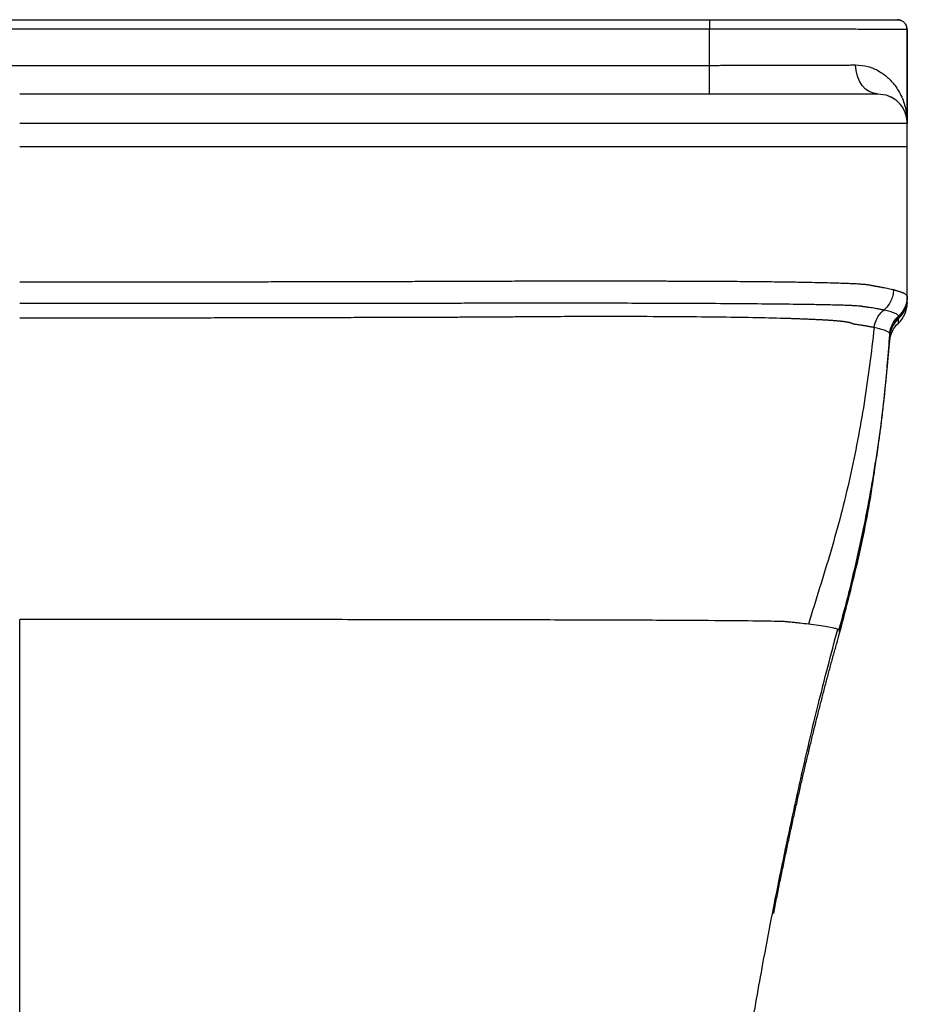
# Paper-space layout '_Front' of a CAD drawing. Units: millimetres. Extents: x -179 to 179, y -449 to -33.
# Drawn here: x 0 to 179, y -233 to -33 of the extents above; entities that cross this region are included whole.
import ezdxf

# ---------------------------------------------------------------- set-up
doc = ezdxf.new("R2010")
doc.units = ezdxf.units.MM

psp = doc.layouts.new('_Front')

# ---------------------------------------------------------------- linework, layer by layer
at = {"color": 7, "linetype": 'Continuous', "lineweight": 25}
for p, q in [((-139.46, -33.42), (139.46, -33.42)), ((139.46, -35.35), (-139.46, -35.35)), ((139.46, -42.66), (139.46, -35.35)), ((179.46, -35.42), (179.33, -35.42)), ((179.47, -35.42), (179.46, -35.42)), ((179.47, -52.92), (179.47, -35.42)), ((-139.46, -42.66), (139.46, -42.66)), ((179.47, -54.37), (179.47, -52.92)), ((179.45, -54.42), (179.45, -54.42)), ((179.48, -59.1), (179.48, -54.42)), ((179.46, -59.1), (179.46, -59.1)), ((179.47, -59.1), (179.47, -59.1)), ((179.48, -59.1), (179.48, -59.1)), ((179.47, -81.61), (179.47, -74.52)), ((179.44, -90.33), (179.46, -89.85)), ((179.47, -89.96), (179.47, -89.67)), ((179.47, -90.07), (179.47, -90.16)), ((177.7, -94.78), (177.7, -93.87)), ((175.96, -97.15), (175.96, -97.13)), ((175.98, -96.97), (176.02, -96.67)), ((175.11, -106.97), (175.93, -98.32)), ((165.64, -156.75), (165.37, -156.68)), ((165.66, -157.19), (165.65, -157.2)), ((165.71, -157.03), (165.76, -156.85))]:
    psp.add_line(p, q, dxfattribs=at)
at = {"color": 8, "linetype": 'Continuous', "lineweight": 25}
for p, q in [((179.46, -53.77), (179.46, -54.31)), ((179.47, -90.64), (179.47, -90.81)), ((165.92, -156.86), (165.78, -157.03))]:
    psp.add_line(p, q, dxfattribs=at)
at = {"color": 7, "linetype": 'Continuous', "lineweight": 25, "flags": 128}
for points in [[(139.46, -33.42), (139.46, -33.46), (139.46, -33.57), (139.46, -33.75), (139.46, -33.98), (139.46, -34.27), (139.46, -34.61), (139.46, -34.97), (139.46, -35.35)], [(178.22, -33.57), (177.86, -33.46), (177.47, -33.42)], [(179.46, -35.42), (179.46, -46.06), (179.46, -54.42)], [(139.46, -48.42), (139.46, -48.31), (139.46, -47.99), (139.46, -47.46), (139.46, -46.75), (139.46, -45.88), (139.46, -44.88), (139.46, -43.79), (139.46, -42.66)], [(173.47, -48.42), (172.62, -48.31), (171.8, -47.98), (171.04, -47.45), (170.37, -46.72), (169.82, -45.84), (169.4, -44.83), (169.14, -43.73), (169.03, -42.58)], [(179.46, -52.92), (179.46, -53.35), (179.46, -53.77)], [(179.47, -52.92), (179.47, -52.92), (179.47, -52.92)], [(175.93, -98.32), (175.94, -97.86), (175.94, -97.4)], [(165.67, -157.98), (165.79, -157.45), (165.9, -156.91)]]:
    psp.add_lwpolyline(points, dxfattribs=at)
at = {"color": 8, "linetype": 'Continuous', "lineweight": 25, "flags": 128}
psp.add_lwpolyline([(177.46, -33.42), (177.85, -33.46), (178.2, -33.57)], dxfattribs=at)
at = {"color": 7, "linetype": 'Continuous', "lineweight": 25}
psp.add_arc((177.47, -35.42), 2, 0, 30.1121, dxfattribs=at)
at = {"color": 8, "linetype": 'Continuous', "lineweight": 25}
psp.add_arc((177.46, -35.42), 2, 0, 28.2348, dxfattribs=at)
at = {"color": 7, "linetype": 'Continuous', "lineweight": 25}
for points, knots in [([(139.46, -33.42), (141.97, -33.42), (144.44, -33.42), (149.3, -33.42), (151.71, -33.42), (156.31, -33.42), (158.49, -33.42), (162.62, -33.42), (164.58, -33.42), (169.83, -33.42), (172.66, -33.42), (176.46, -33.42), (177.46, -33.42), (177.46, -33.42)], [0, 0, 0, 0, 0.125, 0.125, 0.25, 0.25, 0.375, 0.375, 0.5, 0.5, 0.75, 0.75, 1, 1, 1, 1]), ([(179.41, -35.42), (179.41, -35.24), (179.39, -34.86), (179.15, -34.31), (178.75, -33.84), (178.38, -33.66), (178.2, -33.56)], [0, 0, 0, 0, 0.241255, 0.492648, 0.748075, 1, 1, 1, 1]), ([(139.46, -42.66), (139.68, -42.66), (140.11, -42.66), (140.76, -42.66), (141.41, -42.66), (142.07, -42.65), (142.73, -42.65), (143.4, -42.65), (144.06, -42.65), (144.73, -42.65), (145.41, -42.65), (146.08, -42.65), (146.76, -42.65), (147.44, -42.65), (148.12, -42.65), (148.8, -42.64), (149.49, -42.64), (150.17, -42.64), (150.85, -42.64), (151.54, -42.64), (152.22, -42.64), (152.9, -42.64), (153.58, -42.63), (154.26, -42.63), (154.94, -42.63), (155.61, -42.63), (156.28, -42.63), (156.95, -42.63), (157.61, -42.62), (158.28, -42.62), (158.93, -42.62), (159.58, -42.62), (160.23, -42.62), (160.87, -42.61), (161.5, -42.61), (162.13, -42.61), (162.75, -42.61), (163.37, -42.61), (163.97, -42.6), (164.57, -42.6), (165.16, -42.6), (165.74, -42.6), (166.32, -42.59), (166.88, -42.59), (167.43, -42.59), (167.98, -42.59), (168.51, -42.58), (168.86, -42.58), (169.03, -42.58)], [0, 0, 0, 0, 0.01938, 0.038896, 0.058548, 0.078333, 0.09825, 0.118299, 0.138477, 0.158782, 0.179214, 0.199771, 0.22045, 0.241249, 0.262167, 0.283201, 0.304349, 0.325609, 0.346977, 0.368453, 0.390032, 0.411713, 0.433491, 0.455366, 0.477332, 0.499388, 0.52153, 0.543755, 0.56606, 0.58844, 0.610894, 0.633416, 0.656003, 0.678652, 0.701359, 0.72412, 0.746931, 0.769788, 0.792688, 0.815625, 0.838596, 0.861598, 0.884625, 0.907674, 0.93074, 0.953819, 0.976907, 1, 1, 1, 1]), ([(0, -48.42), (24.62, -48.42), (49.13, -48.42), (79.65, -48.42), (85.74, -48.42), (94.88, -48.42), (97.93, -48.42), (103.99, -48.42), (106.96, -48.42), (115.7, -48.42), (121.32, -48.42), (131.97, -48.42), (136.86, -48.42), (145.75, -48.42), (149.76, -48.42), (156.48, -48.42), (159.28, -48.42), (163.51, -48.42), (164.94, -48.42), (166.05, -48.42), (166.19, -48.42), (166.44, -48.42), (166.58, -48.42), (167.76, -48.42), (168.66, -48.42), (171.07, -48.42), (172.18, -48.42), (173.15, -48.42), (173.35, -48.42), (173.5, -48.42), (173.48, -48.42), (173.47, -48.42)], [0, 0, 0, 0, 0.125, 0.125, 0.15625, 0.15625, 0.171875, 0.171875, 0.1875, 0.1875, 0.21875, 0.21875, 0.25, 0.25, 0.28125, 0.28125, 0.3125, 0.3125, 0.34375, 0.34375, 0.359375, 0.359375, 0.375, 0.375, 0.5, 0.5, 0.75, 0.75, 0.875, 0.875, 1, 1, 1, 1]), ([(173.47, -48.42), (174.24, -48.47), (175.07, -48.52), (175.78, -48.9), (175.84, -48.93)], [0, 0, 0, 0, 0.927537, 1, 1, 1, 1]), ([(176.88, -49.5), (176.87, -49.49), (176.53, -49.18), (176.02, -49), (175.53, -48.82)], [0, 0, 0, 0, 0.033965, 1, 1, 1, 1]), ([(179.48, -54.42), (179.44, -53.84), (179.34, -52.66), (178.45, -50.89), (177.19, -49.56), (176.2, -49.14), (175.81, -48.97)], [0, 0, 0, 0, 0.272651, 0.545903, 0.81937, 1, 1, 1, 1]), ([(0, -59.1), (12, -59.1), (23.99, -59.1), (47.93, -59.1), (59.9, -59.1), (74.8, -59.1), (77.78, -59.1), (82.24, -59.1), (83.73, -59.1), (86.7, -59.1), (88.19, -59.1), (92.65, -59.1), (95.62, -59.1), (100.06, -59.1), (101.54, -59.1), (104.49, -59.1), (107.43, -59.1), (110.32, -59.1), (113.17, -59.1), (114.58, -59.1), (118.77, -59.1), (121.51, -59.1), (126.87, -59.1), (129.5, -59.1), (133.32, -59.1), (134.58, -59.1), (137.03, -59.1), (138.23, -59.1), (141.75, -59.1), (144, -59.1), (148.28, -59.1), (150.33, -59.1), (153.23, -59.1), (154.17, -59.1), (155.97, -59.1), (156.84, -59.1), (159.35, -59.1), (160.88, -59.1), (163.68, -59.1), (164.94, -59.1), (166.62, -59.1), (167.15, -59.1), (168.13, -59.1), (168.58, -59.1), (169.8, -59.1), (170.46, -59.1), (171.22, -59.1), (171.44, -59.1), (171.79, -59.1), (171.94, -59.1), (172.14, -59.1), (172.21, -59.1), (172.33, -59.1), (172.39, -59.1), (172.58, -59.1), (172.7, -59.1), (173.07, -59.1), (173.3, -59.1), (173.99, -59.1), (174.42, -59.1), (175.64, -59.1), (176.35, -59.1), (177.55, -59.1), (178.04, -59.1), (178.81, -59.1), (179.09, -59.1), (179.43, -59.1), (179.48, -59.1), (179.48, -59.1)], [0, 0, 0, 0, 0.0625, 0.0625, 0.125, 0.125, 0.140625, 0.140625, 0.148438, 0.148438, 0.15625, 0.15625, 0.171875, 0.171875, 0.179688, 0.179688, 0.1875, 0.195313, 0.195313, 0.203125, 0.203125, 0.21875, 0.21875, 0.234375, 0.234375, 0.242188, 0.242188, 0.25, 0.25, 0.265625, 0.265625, 0.28125, 0.28125, 0.289063, 0.289063, 0.296875, 0.296875, 0.3125, 0.3125, 0.328125, 0.328125, 0.335938, 0.335938, 0.34375, 0.34375, 0.359375, 0.359375, 0.367188, 0.367188, 0.375, 0.375, 0.382813, 0.382813, 0.390625, 0.390625, 0.40625, 0.40625, 0.4375, 0.4375, 0.5, 0.5, 0.625, 0.625, 0.75, 0.75, 0.875, 0.875, 1, 1, 1, 1]), ([(179.47, -74.52), (179.47, -74.52), (179.47, -73.7), (179.47, -72.42), (179.48, -70.43), (179.48, -68.52), (179.48, -66.33), (179.48, -63.95), (179.48, -61.47), (179.48, -59.87), (179.48, -59.1)], [0, 0, 0, 0, 0.000546, 0.083199, 0.182777, 0.298012, 0.426814, 0.615352, 0.817252, 1, 1, 1, 1]), ([(179.48, -89.56), (179.48, -88.88), (179.48, -87.42), (179.47, -85.07), (179.47, -83.17), (179.47, -81.85), (179.47, -81.61)], [0, 0, 0, 0, 0.294006, 0.639499, 0.935059, 1, 1, 1, 1]), ([(0, -86.46), (0.89, -86.46), (2.66, -86.46), (5.31, -86.46), (7.95, -86.46), (10.58, -86.46), (13.19, -86.45), (15.79, -86.45), (18.38, -86.45), (20.95, -86.45), (23.52, -86.45), (26.06, -86.45), (28.6, -86.44), (31.12, -86.44), (33.63, -86.44), (36.13, -86.44), (38.61, -86.43), (41.08, -86.43), (43.54, -86.43), (45.98, -86.42), (48.41, -86.42), (50.83, -86.41), (53.23, -86.41), (55.62, -86.4), (58, -86.4), (60.36, -86.39), (62.71, -86.39), (65.05, -86.38), (67.38, -86.38), (69.69, -86.37), (71.98, -86.36), (74.27, -86.36), (76.54, -86.35), (78.79, -86.35), (81.03, -86.34), (83.26, -86.33), (86.21, -86.32), (89.87, -86.31), (94.19, -86.3), (98.45, -86.28), (102.62, -86.27), (106.68, -86.27), (110.62, -86.26), (114.44, -86.26), (118.13, -86.26), (121.68, -86.26), (125.11, -86.27), (128.39, -86.27), (131.53, -86.28), (134.52, -86.29), (137.38, -86.3), (140.09, -86.31), (142.67, -86.33), (145.1, -86.34), (147.4, -86.36), (149.56, -86.38), (151.59, -86.4), (153.49, -86.43), (155.27, -86.45), (156.92, -86.48), (158.78, -86.51), (160.79, -86.55), (162.89, -86.6), (164.78, -86.65), (166.48, -86.7), (167.96, -86.75), (169.22, -86.8), (169.95, -86.87), (170.31, -86.9), (170.42, -86.9), (170.56, -86.92), (170.75, -86.93), (170.97, -86.95), (171.21, -86.98), (171.46, -87.01), (171.71, -87.04), (171.93, -87.07), (172.12, -87.11), (172.24, -87.16), (172.33, -87.19), (172.44, -87.2), (172.53, -87.21), (172.63, -87.23), (172.73, -87.25), (172.84, -87.27), (172.95, -87.29), (173.07, -87.31), (173.19, -87.33), (173.32, -87.35), (173.45, -87.38), (173.58, -87.4), (173.72, -87.42), (174.03, -87.48), (174.51, -87.56), (175.11, -87.68), (175.67, -87.79), (176.2, -87.91), (176.52, -87.99), (176.68, -88.03)], [0, 0, 0, 0, 0.007732, 0.015427, 0.023085, 0.030706, 0.038291, 0.045838, 0.053349, 0.060823, 0.068261, 0.075661, 0.083025, 0.090352, 0.097642, 0.104896, 0.112113, 0.119292, 0.126435, 0.133542, 0.140611, 0.147644, 0.15464, 0.161599, 0.168521, 0.175407, 0.182255, 0.189067, 0.195842, 0.20258, 0.209282, 0.215947, 0.222575, 0.229166, 0.23572, 0.242237, 0.248718, 0.26161, 0.27429, 0.286757, 0.299009, 0.311047, 0.322873, 0.334485, 0.345882, 0.357063, 0.368029, 0.378781, 0.389319, 0.399643, 0.409755, 0.419652, 0.429336, 0.438805, 0.448059, 0.4571, 0.465927, 0.47454, 0.482939, 0.491125, 0.499098, 0.511772, 0.524436, 0.537089, 0.549733, 0.562367, 0.574991, 0.587606, 0.588345, 0.58978, 0.591908, 0.594731, 0.598249, 0.60246, 0.607367, 0.612967, 0.619261, 0.626249, 0.633931, 0.642309, 0.648145, 0.654385, 0.661027, 0.668073, 0.675521, 0.683373, 0.691627, 0.700285, 0.709346, 0.718809, 0.728676, 0.738946, 0.749619, 0.799753, 0.849858, 0.899934, 0.949982, 1, 1, 1, 1]), ([(176.68, -88.03), (176.68, -88.41), (176.64, -88.8), (176.46, -89.57), (176.33, -89.95), (175.99, -90.68), (175.78, -91.02), (175.28, -91.64), (175.01, -91.92), (174.71, -92.16)], [0, 0, 0, 0, 0.25, 0.25, 0.5, 0.5, 0.75, 0.75, 1, 1, 1, 1]), ([(176.68, -88.03), (176.75, -88.05), (176.91, -88.09), (177.12, -88.16), (177.33, -88.22), (177.52, -88.28), (177.71, -88.34), (177.89, -88.39), (178.05, -88.45), (178.21, -88.5), (178.36, -88.56), (178.5, -88.61), (178.63, -88.67), (178.82, -88.75), (179.01, -88.86), (179.18, -88.99), (179.28, -89.07), (179.34, -89.12), (179.39, -89.18), (179.42, -89.23), (179.45, -89.3), (179.46, -89.36), (179.47, -89.4), (179.47, -89.42)], [0, 0, 0, 0, 0.041651, 0.083304, 0.124961, 0.16662, 0.208282, 0.249947, 0.291616, 0.333287, 0.374961, 0.416637, 0.458317, 0.5, 0.605668, 0.689001, 0.75, 0.791684, 0.833361, 0.875031, 0.916694, 0.958351, 1, 1, 1, 1]), ([(179.47, -89.42), (179.47, -89.78), (179.43, -90.15), (179.28, -90.88), (179.16, -91.25), (178.85, -91.94), (178.66, -92.26), (178.22, -92.87), (177.97, -93.14), (177.7, -93.39)], [0, 0, 0, 0, 0.25, 0.25, 0.5, 0.5, 0.75, 0.75, 1, 1, 1, 1]), ([(179.48, -89.61), (179.48, -89.61), (179.48, -89.64), (179.48, -89.65), (179.48, -89.66)], [0, 0, 0, 0, 0.134364, 1, 1, 1, 1]), ([(174.71, -92.16), (174.62, -92.14), (174.45, -92.11), (174.18, -92.05), (173.89, -92), (173.6, -91.94), (173.29, -91.88), (172.91, -91.81), (172.44, -91.73), (171.97, -91.66), (171.58, -91.61), (171.28, -91.57), (170.98, -91.53), (170.72, -91.49), (170.51, -91.46), (170.35, -91.43), (170.2, -91.41), (170.04, -91.38), (169.78, -91.35), (169.3, -91.32), (168.66, -91.28), (167.84, -91.24), (166.86, -91.21), (165.69, -91.17), (164.35, -91.14), (162.82, -91.1), (161.11, -91.07), (159.23, -91.04), (156.04, -91), (151.11, -90.94), (143.83, -90.88), (135.57, -90.83), (127.33, -90.8), (119.67, -90.79), (113.05, -90.78), (107.61, -90.78), (103.39, -90.78), (100.35, -90.79), (97.51, -90.79), (94.9, -90.79), (92.52, -90.79), (90.39, -90.79), (88.51, -90.8), (86.88, -90.8), (84.21, -90.8), (80.42, -90.8), (75.42, -90.81), (70.41, -90.81), (65.39, -90.81), (60.38, -90.82), (55.36, -90.82), (50.34, -90.82), (45.31, -90.82), (40.28, -90.82), (35.25, -90.83), (30.22, -90.83), (25.18, -90.83), (20.15, -90.83), (15.11, -90.83), (10.07, -90.83), (5.04, -90.83), (1.68, -90.83), (0, -90.83)], [0, 0, 0, 0, 0.027027, 0.054059, 0.081093, 0.108125, 0.135153, 0.162178, 0.205932, 0.249627, 0.270549, 0.291477, 0.312425, 0.3334, 0.346272, 0.357403, 0.366803, 0.374435, 0.385459, 0.39643, 0.407434, 0.418504, 0.429654, 0.440904, 0.452281, 0.463782, 0.475365, 0.487018, 0.498748, 0.529606, 0.560496, 0.591809, 0.6235, 0.645831, 0.666583, 0.685819, 0.695595, 0.70465, 0.713067, 0.72084, 0.727896, 0.734207, 0.739772, 0.744593, 0.74867, 0.763464, 0.778253, 0.79304, 0.807824, 0.822608, 0.837391, 0.852175, 0.866959, 0.881743, 0.896528, 0.911314, 0.926099, 0.940884, 0.955668, 0.970449, 0.985227, 1, 1, 1, 1]), ([(179.41, -90.33), (179.39, -90.54), (179.34, -91.11), (179, -91.98), (178.47, -92.92), (177.96, -93.43), (177.7, -93.69)], [0, 0, 0, 0, 0.165559, 0.443229, 0.721563, 1, 1, 1, 1]), ([(177.7, -93.87), (177.96, -93.61), (178.49, -93.08), (179.03, -92.09), (179.36, -91.2), (179.4, -90.64), (179.41, -90.46)], [0, 0, 0, 0, 0.284767, 0.571526, 0.8582, 1, 1, 1, 1]), ([(172.78, -95.7), (172.69, -95.68), (172.53, -95.65), (172.27, -95.6), (172, -95.55), (171.73, -95.49), (171.44, -95.44), (171.15, -95.39), (170.85, -95.34), (170.54, -95.29), (170.21, -95.24), (169.85, -95.18), (169.45, -95.12), (169.09, -95.08), (168.81, -95.04), (168.65, -95), (168.51, -94.96), (168.38, -94.91), (168.25, -94.86), (168.14, -94.82), (168.05, -94.79), (167.99, -94.76), (167.91, -94.74), (167.82, -94.71), (167.73, -94.69), (167.61, -94.66), (167.49, -94.64), (167.35, -94.61), (167.2, -94.59), (167.04, -94.56), (166.86, -94.54), (166.68, -94.51), (166.48, -94.49), (166.28, -94.47), (166.06, -94.44), (165.83, -94.42), (165.59, -94.4), (165.34, -94.37), (165.08, -94.35), (164.81, -94.33), (164.54, -94.31), (164.25, -94.29), (163.95, -94.27), (163.64, -94.24), (163.32, -94.22), (163, -94.2), (162.66, -94.18), (162.32, -94.16), (161.96, -94.15), (161.6, -94.13), (161.23, -94.11), (160.85, -94.09), (160.46, -94.07), (160.07, -94.05), (159.67, -94.03), (159.25, -94.02), (158.84, -94), (158.41, -93.98), (157.97, -93.97), (157.53, -93.95), (157.08, -93.93), (156.63, -93.92), (156.16, -93.9), (155.69, -93.89), (153.53, -93.82), (149.24, -93.72), (142.01, -93.6), (133.77, -93.52), (125.5, -93.48), (117.8, -93.47), (111.19, -93.48), (105.48, -93.52), (100.92, -93.55), (97.71, -93.58), (95.71, -93.59), (94.31, -93.6), (93.07, -93.61), (91.54, -93.62), (89.87, -93.62), (88.07, -93.63), (86.12, -93.64), (83.16, -93.65), (79.23, -93.66), (74.36, -93.68), (69.49, -93.69), (64.59, -93.7), (59.69, -93.72), (54.78, -93.73), (49.85, -93.74), (44.91, -93.75), (39.96, -93.76), (35, -93.77), (30.03, -93.78), (25.05, -93.78), (20.05, -93.79), (15.05, -93.79), (10.04, -93.8), (5.03, -93.8), (1.68, -93.8), (0, -93.8)], [0, 0, 0, 0, 0.025032, 0.050072, 0.07512, 0.100175, 0.125238, 0.150309, 0.175387, 0.200473, 0.225567, 0.250669, 0.281997, 0.313336, 0.326109, 0.338724, 0.347499, 0.357048, 0.366715, 0.373035, 0.376007, 0.379031, 0.382045, 0.38505, 0.388047, 0.391035, 0.394014, 0.396985, 0.399947, 0.402901, 0.405845, 0.408781, 0.411708, 0.414627, 0.417536, 0.420437, 0.423328, 0.426211, 0.429085, 0.431951, 0.434807, 0.437654, 0.440493, 0.443322, 0.446143, 0.448954, 0.451757, 0.454551, 0.457336, 0.460112, 0.462879, 0.465637, 0.468386, 0.471126, 0.473857, 0.47658, 0.479293, 0.481998, 0.484693, 0.48738, 0.490058, 0.492727, 0.495388, 0.498039, 0.500682, 0.531326, 0.562317, 0.593653, 0.625337, 0.64843, 0.669227, 0.687725, 0.700973, 0.710601, 0.716601, 0.718968, 0.72314, 0.727723, 0.732718, 0.738123, 0.74394, 0.750168, 0.764661, 0.779179, 0.793723, 0.808293, 0.822889, 0.83751, 0.852158, 0.86683, 0.881527, 0.89625, 0.910997, 0.925768, 0.940565, 0.955386, 0.970233, 0.985104, 1, 1, 1, 1]), ([(172.78, -95.7), (172.85, -95.06), (173.05, -94.39), (173.54, -93.47), (173.74, -93.18), (174.19, -92.63), (174.44, -92.38), (174.71, -92.16)], [0, 0, 0, 0, 0.5, 0.5, 0.75, 0.75, 1, 1, 1, 1]), ([(177.7, -93.39), (177.67, -93.29), (177.59, -93.19), (177.32, -92.98), (177.13, -92.88), (176.63, -92.68), (176.32, -92.57), (175.6, -92.37), (175.19, -92.26), (174.71, -92.16)], [0, 0, 0, 0, 0.25, 0.25, 0.5, 0.5, 0.75, 0.75, 1, 1, 1, 1]), ([(175.95, -96.91), (176, -96.28), (176.17, -95.63), (176.77, -94.41), (177.19, -93.84), (177.7, -93.39)], [0, 0, 0, 0, 0.5, 0.5, 1, 1, 1, 1]), ([(177.7, -93.69), (177.71, -93.64), (177.71, -93.59), (177.71, -93.49), (177.71, -93.44), (177.7, -93.39)], [0, 0, 0, 0, 0.5, 0.5, 1, 1, 1, 1]), ([(175.93, -98.32), (175.99, -97.69), (176.16, -97.03), (176.76, -95.8), (177.19, -95.24), (177.7, -94.78)], [0, 0, 0, 0, 0.5, 0.5, 1, 1, 1, 1]), ([(177.7, -93.87), (177.21, -94.31), (176.8, -94.84), (176.21, -96), (176.03, -96.63), (175.96, -97.24)], [0, 0, 0, 0, 0.5, 0.5, 1, 1, 1, 1]), ([(176.1, -96.69), (176.2, -96.21), (176.42, -95.06), (177.23, -94.19), (177.7, -93.69)], [0, 0, 0, 0, 0.418855, 1, 1, 1, 1]), ([(172.78, -95.7), (172.19, -100.79), (171.56, -105.89), (169.94, -116.02), (168.97, -121.06), (167.3, -128.57), (166.71, -131.07), (165.41, -136.03), (164.72, -138.5), (162.55, -145.89), (160.99, -150.78), (159.48, -155.68)], [0, 0, 0, 0, 0.25, 0.25, 0.5, 0.5, 0.625, 0.625, 0.75, 0.75, 1, 1, 1, 1]), ([(175.95, -96.91), (175.53, -101.96), (175.1, -107.02), (173.93, -117.09), (173.19, -122.11), (171.89, -129.6), (171.43, -132.09), (170.44, -137.06), (169.91, -139.54), (168.24, -146.96), (167.04, -151.88), (165.64, -156.75)], [0, 0, 0, 0, 0.25, 0.25, 0.5, 0.5, 0.625, 0.625, 0.75, 0.75, 1, 1, 1, 1]), ([(165.82, -156.89), (166.39, -154.8), (167.51, -150.75), (168.88, -144.95), (170.02, -139.79), (170.93, -135.39), (171.63, -131.77), (172.14, -128.93), (172.52, -126.68), (172.84, -124.75), (173.14, -122.84), (173.45, -120.84), (173.78, -118.55), (174.16, -115.73), (174.59, -112.15), (175.06, -107.75), (175.52, -102.65), (175.81, -99.03), (175.96, -97.15)], [0, 0, 0, 0, 0.106437, 0.205736, 0.291982, 0.365187, 0.425338, 0.472436, 0.50663, 0.536849, 0.568354, 0.601144, 0.6359, 0.681643, 0.741436, 0.815438, 0.903742, 1, 1, 1, 1]), ([(175.95, -96.91), (175.94, -96.9), (175.93, -96.87), (175.9, -96.82), (175.85, -96.77), (175.8, -96.72), (175.74, -96.67), (175.63, -96.59), (175.42, -96.47), (175.05, -96.31), (174.58, -96.15), (174.14, -96.02), (173.74, -95.92), (173.32, -95.81), (172.97, -95.74), (172.78, -95.7)], [0, 0, 0, 0, 0.037642, 0.076892, 0.117752, 0.160222, 0.204304, 0.25, 0.354839, 0.500001, 0.647376, 0.750001, 0.815314, 0.898637, 1, 1, 1, 1]), ([(165.67, -157.98), (166.95, -153.09), (169.52, -143.32), (171.86, -131.84), (172.79, -125.26), (173.01, -123.68)], [0, 0, 0, 0, 0.431925, 0.863832, 1, 1, 1, 1]), ([(0, -448.9), (0, -445.7), (0, -442.51), (0, -436.11), (0, -426.52), (0, -416.94), (0, -397.77), (0, -384.99), (0, -359.4), (0, -346.6), (0, -321.01), (0, -308.23), (0, -289.19), (0, -282.87), (0, -270.32), (0, -264.09), (0, -245.55), (0, -233.39), (0, -209.73), (0, -198.23), (0, -181.65), (0, -176.24), (0, -170.29), (0, -169.63), (0, -168.3), (0, -166.3), (0, -164.29), (0, -160.24), (0, -157.5), (0, -154.73)], [0, 0, 0, 0, 0.03125, 0.03125, 0.0625, 0.125, 0.125, 0.25, 0.25, 0.375, 0.375, 0.5, 0.5, 0.5625, 0.5625, 0.625, 0.625, 0.75, 0.75, 0.875, 0.875, 0.9375, 0.9375, 0.945313, 0.945313, 0.953125, 0.96875, 0.96875, 1, 1, 1, 1]), ([(159.48, -155.68), (158.95, -155.62), (158.39, -155.56), (157.5, -155.46), (157.2, -155.43), (156.59, -155.36), (156.27, -155.33), (155.79, -155.28), (155.63, -155.27), (155.37, -155.25), (155.29, -155.24), (155.12, -155.22), (155.04, -155.21), (154.87, -155.2), (154.78, -155.19), (154.54, -155.17), (154.39, -155.17), (153.81, -155.15), (153.25, -155.13), (151.1, -155.09), (149.01, -155.06), (143.63, -155.01), (140.34, -154.98), (134.62, -154.95), (132.59, -154.94), (128.28, -154.91), (126.01, -154.9), (118.87, -154.87), (113.7, -154.86), (105.48, -154.84), (102.66, -154.83), (98.34, -154.82), (96.89, -154.82), (93.96, -154.81), (92.48, -154.81), (89.52, -154.81), (88.03, -154.8), (85.06, -154.8), (80.58, -154.79), (76.09, -154.79), (67.08, -154.78), (61.04, -154.77), (48.92, -154.76), (42.84, -154.76), (30.63, -154.75), (21.46, -154.75), (12.26, -154.74), (7.67, -154.74), (6.13, -154.74), (3.07, -154.74), (1.53, -154.74), (0, -154.74)], [0, 0, 0, 0, 0.125, 0.125, 0.1875, 0.1875, 0.25, 0.25, 0.28125, 0.28125, 0.296875, 0.296875, 0.3125, 0.3125, 0.328125, 0.328125, 0.34375, 0.34375, 0.375, 0.375, 0.4375, 0.4375, 0.5, 0.5, 0.53125, 0.53125, 0.5625, 0.5625, 0.625, 0.625, 0.65625, 0.65625, 0.671875, 0.671875, 0.6875, 0.6875, 0.703125, 0.703125, 0.71875, 0.75, 0.75, 0.8125, 0.8125, 0.875, 0.875, 0.9375, 0.96875, 0.96875, 0.984375, 0.984375, 1, 1, 1, 1]), ([(144.13, -261.59), (144.55, -258.75), (145.69, -250.97), (147.75, -238.54), (150.5, -222.97), (153.72, -206.42), (157.45, -188.95), (161.24, -172.49), (164.07, -161.8), (165.42, -156.7)], [0, 0, 0, 0, 0.073808, 0.202422, 0.333337, 0.500082, 0.669993, 0.842653, 1, 1, 1, 1]), ([(165.82, -156.9), (165.82, -156.9), (165.86, -156.85), (165.75, -156.8), (165.64, -156.76)], [0, 0, 0, 0, 0.006972, 1, 1, 1, 1]), ([(152.47, -214.18), (152.66, -213.17), (153.06, -211.15), (153.66, -208.15), (154.27, -205.19), (154.88, -202.26), (155.49, -199.37), (156.11, -196.51), (156.73, -193.69), (157.35, -190.91), (157.97, -188.16), (158.6, -185.45), (159.23, -182.77), (159.87, -180.13), (160.5, -177.53), (161.14, -174.96), (161.78, -172.42), (162.42, -169.93), (163.06, -167.47), (163.71, -165.04), (164.36, -162.66), (165.01, -160.3), (165.45, -158.75), (165.67, -157.98)], [0, 0, 0, 0, 0.053589, 0.10658, 0.158974, 0.210771, 0.261971, 0.312574, 0.36258, 0.411989, 0.460801, 0.509016, 0.556634, 0.603655, 0.650079, 0.695906, 0.741139, 0.785778, 0.829821, 0.873266, 0.916111, 0.958356, 1, 1, 1, 1])]:
    psp.add_open_spline(points, degree=3, knots=knots, dxfattribs=at)
at = {"color": 8, "linetype": 'Continuous', "lineweight": 25}
for points, knots in [([(179.33, -35.42), (179.29, -35.42), (179.16, -35.41), (178.18, -35.4), (176.52, -35.39), (174.19, -35.39), (171.28, -35.38), (167.82, -35.37), (163.87, -35.36), (159.51, -35.36), (154.81, -35.35), (149.85, -35.35), (144.7, -35.35), (141.21, -35.35), (139.46, -35.35)], [0, 0, 0, 0, 0.0542237, 0.1405297, 0.2263938, 0.3123204, 0.3984928, 0.4841041, 0.5703171, 0.6562266, 0.7419353, 0.8281959, 0.9139312, 1, 1, 1, 1]), ([(169.03, -42.58), (169.89, -42.65), (171.6, -42.78), (173.74, -43.75), (175.54, -45.04), (177.15, -46.82), (178.44, -49.04), (179.28, -51.56), (179.38, -53.27), (179.43, -54.07)], [0, 0, 0, 0, 0.1262011, 0.2522798, 0.3794052, 0.5070911, 0.6774583, 0.8492514, 1, 1, 1, 1]), ([(179.45, -54.42), (179.45, -54.42), (179.46, -54.42), (178.91, -54.42), (177.55, -54.42), (175.96, -54.42), (174.6, -54.42), (173.85, -54.42), (172.91, -54.42), (172.56, -54.42), (171.82, -54.42), (171.46, -54.42), (171, -54.42), (170.44, -54.42), (169.9, -54.42), (169.53, -54.42), (169.35, -54.42), (169.14, -54.42), (168.71, -54.42), (167.97, -54.42), (166.81, -54.42), (165.19, -54.42), (162.98, -54.42), (160.08, -54.42), (156.31, -54.42), (152.13, -54.42), (147.75, -54.42), (143.38, -54.42), (138.43, -54.42), (132.85, -54.42), (126.64, -54.42), (119.51, -54.42), (111.39, -54.42), (102.21, -54.42), (92.37, -54.42), (82.05, -54.42), (71.23, -54.42), (59.19, -54.42), (45.86, -54.42), (31.19, -54.42), (15.82, -54.42), (5.35, -54.42), (0, -54.42)], [0, 0, 0, 0, 0.065482, 0.199255, 0.33303, 0.46681, 0.504268, 0.541724, 0.579175, 0.61662, 0.621889, 0.627162, 0.632445, 0.637746, 0.643071, 0.645329, 0.64555, 0.64694, 0.649485, 0.65404, 0.660275, 0.668136, 0.677265, 0.687902, 0.7001, 0.713931, 0.723971, 0.734644, 0.745997, 0.758099, 0.770921, 0.784329, 0.800146, 0.816958, 0.83464, 0.853177, 0.872576, 0.892843, 0.917842, 0.94403, 0.971411, 1, 1, 1, 1]), ([(179.47, -89.42), (179.47, -89.42), (179.47, -89.44), (179.48, -89.51), (179.48, -89.57), (179.48, -89.61)], [0, 0, 0, 0, 0.016197, 0.150128, 1, 1, 1, 1]), ([(175.96, -97.13), (175.96, -97.13), (175.97, -97.09), (175.96, -97), (175.95, -96.91)], [0, 0, 0, 0, 0.079021, 1, 1, 1, 1]), ([(165.37, -156.68), (165.14, -156.62), (164.58, -156.46), (163.29, -156.22), (161.61, -155.95), (160.19, -155.77), (159.48, -155.68)], [0, 0, 0, 0, 0.19688, 0.464586, 0.732293, 1, 1, 1, 1])]:
    psp.add_open_spline(points, degree=3, knots=knots, dxfattribs=at)
at = {"color": 7, "linetype": 'Continuous', "lineweight": 25}
for points in [[(179.47, -52.92), (179.47, -52.92), (179.47, -52.92), (179.47, -52.92)], [(177.7, -94.78), (178.81, -93.79), (179.47, -92.31), (179.47, -90.81)], [(165.7, -157.03), (165.68, -157.08), (165.66, -157.14), (165.65, -157.2)]]:
    psp.add_open_spline(points, degree=3, dxfattribs=at)

doc.saveas('drawing.dxf')
